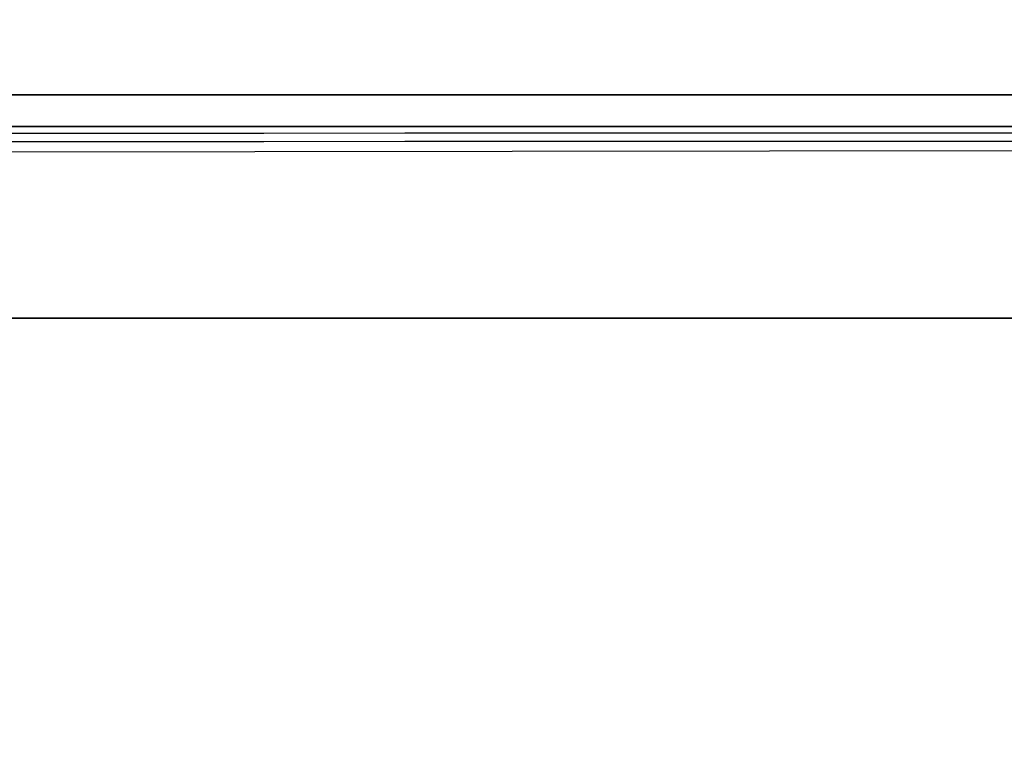
# Model space of a CAD drawing. Units: millimetres. Extents: x -1703 to 8703, y -1507 to 8804.
# Drawn here: x 186 to 283, y 803 to 874 of the extents above; entities that cross this region are included whole.
import ezdxf

# ---------------------------------------------------------------- set-up
doc = ezdxf.new("R2010")
doc.units = ezdxf.units.MM
doc.layers.add('1', color=7, linetype='CONTINUOUS', true_color=0xffffff)
doc.layers.add('HIDDEN_LINE', color=7, linetype='CONTINUOUS', true_color=0xffffff)
doc.styles.add('blockfont', font='simplex.shx')
doc.dimstyles.get("Standard").update_dxf_attribs({"dimtxt": 0.18, "dimasz": 0.18, "dimexe": 0.18, "dimexo": 0.0625, "dimgap": 0.09, "dimtad": 0, "dimtih": 1, "dimtoh": 1, "dimdec": 4, "dimzin": 0, "dimdsep": 46, "dimtxsty": 'Standard', "dimcen": 0.09, "dimadec": 0, "dimazin": 0, "dimtfac": 1, "dimtdec": 4, "dimtofl": 0, "dimtmove": 0, "dimatfit": 3, "dimfxl": 1, "dimtolj": 1, "dimtzin": 0, "dimarcsym": 0})

# ---------------------------------------------------------------- blocks, each defined once
blk = doc.blocks.new('DimnDraft3D1')
at = {"layer": 'HIDDEN_LINE', "color": 18, "linetype": 'CONTINUOUS'}
for p, q in [((96.875, 8804.047076), (3.125, 8804.047076)), ((3.125, 8804.047076), (3.125, 8779.047076)), ((96.875, 8779.047076), (96.875, 8804.047076)), ((-433.387488, 8551.654418), (-433.387488, 8706.128326)), ((433.387488, 8551.654418), (433.387488, 8706.128326)), ((-433.387488, 8702.953326), (-98.4625, 8702.953326)), ((433.387488, 8702.953326), (98.4625, 8702.953326)), ((3.125, 8626.859576), (3.125, 8601.859576)), ((96.875, 8601.859576), (96.875, 8626.859576)), ((3.125, 8601.859576), (96.875, 8601.859576))]:
    blk.add_line(p, q, dxfattribs=at)
for points in [[(-433.387488, 8702.953326), (-383.387537, 8716.350786), (-383.387439, 8689.555867), (-433.387488, 8702.953326)], [(433.387488, 8702.953326), (383.387537, 8689.555867), (383.387439, 8716.350786), (433.387488, 8702.953326)]]:
    blk.add_solid(points, dxfattribs=at)
at = {"layer": 'HIDDEN_LINE', "color": 18, "linetype": 'CONTINUOUS', "char_height": 50, "attachment_point": 8, "rotation": 90, "line_spacing_factor": 0.903614, "style": 'blockfont'}
for s, insert in [('\\W01.000;34.1 ', (-30.729167, 8702.953326)), ('\\W01.000;867 ', (91.145833, 8702.953326))]:
    blk.add_mtext(s, dxfattribs=dict(at, insert=insert))

msp = doc.modelspace()

# ---------------------------------------------------------------- linework, layer by layer
at = {"layer": '1', "color": 18, "linetype": 'CONTINUOUS'}
for p, q in [((19.357414, 866.907767, 1521.418513), (400.000006, 866.944522, 1521.513462)), ((400.000006, 866.944522, 1521.513462), (19.357414, 866.907767, 1521.418513)), ((400.002182, 863.797873, 1518.265128), (0, 863.759965, 1518.173695)), ((0, 863.759965, 1518.173695), (400.002182, 863.797873, 1518.265128)), ((195.954084, 863.104314, 1510.540724), (181.957364, 863.102406, 1510.537148)), ((195.954666, 862.276286, 1499.045253), (181.957915, 862.27271, 1499.041915)), ((195.954666, 862.276286, 1499.045253), (181.957915, 862.27271, 1499.041915)), ((209.95079, 863.106698, 1510.544658), (195.954084, 863.104314, 1510.540724)), ((209.951431, 862.280339, 1499.048829), (195.954666, 862.276286, 1499.045253)), ((209.951431, 862.280339, 1499.048829), (195.954666, 862.276286, 1499.045253)), ((223.94751, 863.109082, 1510.54883), (209.95079, 863.106698, 1510.544658)), ((223.948181, 862.284869, 1499.052763), (209.951431, 862.280339, 1499.048829)), ((223.948181, 862.284869, 1499.052763), (209.951431, 862.280339, 1499.048829)), ((237.94423, 863.111466, 1510.553241), (223.94751, 863.109082, 1510.54883)), ((237.944931, 862.289399, 1499.056816), (223.948181, 862.284869, 1499.052763)), ((237.944931, 862.289399, 1499.056816), (223.948181, 862.284869, 1499.052763)), ((251.940936, 863.114327, 1510.558009), (237.94423, 863.111466, 1510.553241)), ((251.941681, 862.294406, 1499.061227), (237.944931, 862.289399, 1499.056816)), ((251.941681, 862.294406, 1499.061227), (237.944931, 862.289399, 1499.056816)), ((265.937656, 863.11695, 1510.563016), (251.940936, 863.114327, 1510.558009)), ((265.938431, 862.299412, 1499.065757), (251.941681, 862.294406, 1499.061227)), ((265.938431, 862.299412, 1499.065757), (251.941681, 862.294406, 1499.061227)), ((293.931067, 863.123149, 1510.573745), (265.937656, 863.11695, 1510.563016)), ((293.931931, 862.310618, 1499.07577), (265.938431, 862.299412, 1499.065757)), ((293.931931, 862.310618, 1499.07577), (265.938431, 862.299412, 1499.065757)), ((484.742252, 861.616409, 1466.554888), (0.000053, 861.01386, 1466.289043)), ((-439.212501, 844.749898, 1254.050031), (484.742589, 844.749898, 1254.050031)), ((484.742589, 844.749898, 1254.050031), (-439.212501, 844.749898, 1254.050031))]:
    msp.add_line(p, q, dxfattribs=at)

# ---------------------------------------------------------------- dimensions: what is measured, and where the dimension line sits
at = {"layer": 'HIDDEN_LINE', "color": 18, "linetype": 'CONTINUOUS', "lineweight": -3}
dim = msp.add_linear_dim(base=(8702.953326, -433.387488), p1=(8626.859576, -3.125), p2=(8551.654418, 433.387488), angle=90, text='\\C18 <> ', dimstyle='Standard', override={"dimtxt": 50, "dimasz": 50, "dimexe": 3.175, "dimexo": 1.5875, "dimgap": 25, "dimtoh": 0, "dimdec": 1, "dimzin": 8, "dimpost": '\\X', "dimtxsty": 'blockfont', "dimsah": 1, "dimclrd": 18, "dimclre": 18, "dimclrt": 18, "dimtm": -0.002, "dimtdec": 1, "dimtofl": 1, "dimtmove": 0}, dxfattribs=at)
dim.commit()
dim.dimension.update_dxf_attribs({"geometry": 'DimnDraft3D1', "text_midpoint": (8702.953326, 96.875), "dimtype": 160})

doc.saveas('drawing.dxf')
